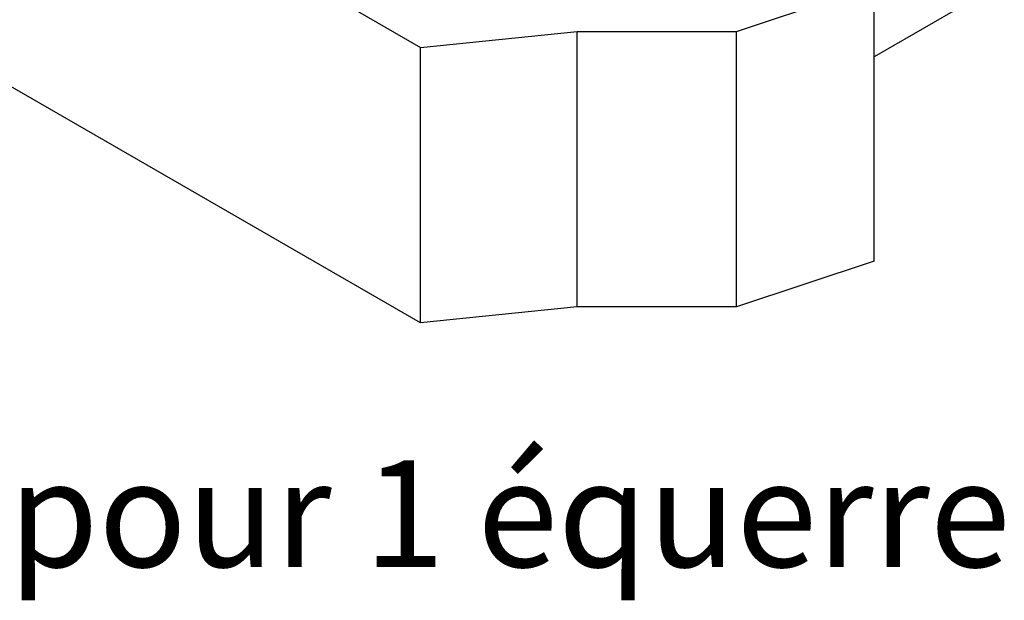
# Model space of a CAD drawing. Units: millimetres. Extents: x 10 to 410, y 10 to 584.
# Drawn here: x 148 to 240, y 155 to 209 of the extents above; entities that cross this region are included whole.
import ezdxf

# ---------------------------------------------------------------- set-up
doc = ezdxf.new("R2010")
doc.units = ezdxf.units.MM
doc.header["$LTSCALE"] = 2
doc.layers.add('Dimension (ISO)', color=1, linetype='Continuous', lineweight=20, true_color=0xff0000)
doc.layers.add('Visible (ISO)', color=7, linetype='Continuous', lineweight=25)
doc.styles.add('SST Default Text (Arial 2.00mm)', font='txt.shx')

msp = doc.modelspace()

# ---------------------------------------------------------------- linework, layer by layer
at = {"layer": 'Visible (ISO)'}
for p, q in [((126.626, 240.884), (185.551, 206.863)), ((185.551, 181.007), (126.626, 215.028)), ((215.179, 208.359), (228.106, 212.669)), ((228.106, 186.813), (228.106, 212.669)), ((237.337, 211.316), (228.106, 205.986)), ((185.551, 206.863), (200.252, 208.359)), ((200.252, 208.359), (215.179, 208.359)), ((200.252, 182.504), (200.252, 208.359)), ((215.179, 182.504), (215.179, 208.359)), ((185.551, 181.007), (185.551, 206.863)), ((228.106, 186.813), (215.179, 182.504)), ((200.252, 182.504), (185.551, 181.007)), ((215.179, 182.504), (200.252, 182.504))]:
    msp.add_line(p, q, dxfattribs=at)

# ---------------------------------------------------------------- texts
at = {"layer": 'Dimension (ISO)', "color": 7, "insert": (144.946, 163.102), "char_height": 10, "width": 234.30175, "attachment_point": 5, "style": 'SST Default Text (Arial 2.00mm)'}
msp.add_mtext('\\A1;\\fArial Narrow|b0|i0;{\\H10.0000;Mise en oeuvre pour 1 équerre}', dxfattribs=at)

doc.saveas('drawing.dxf')
